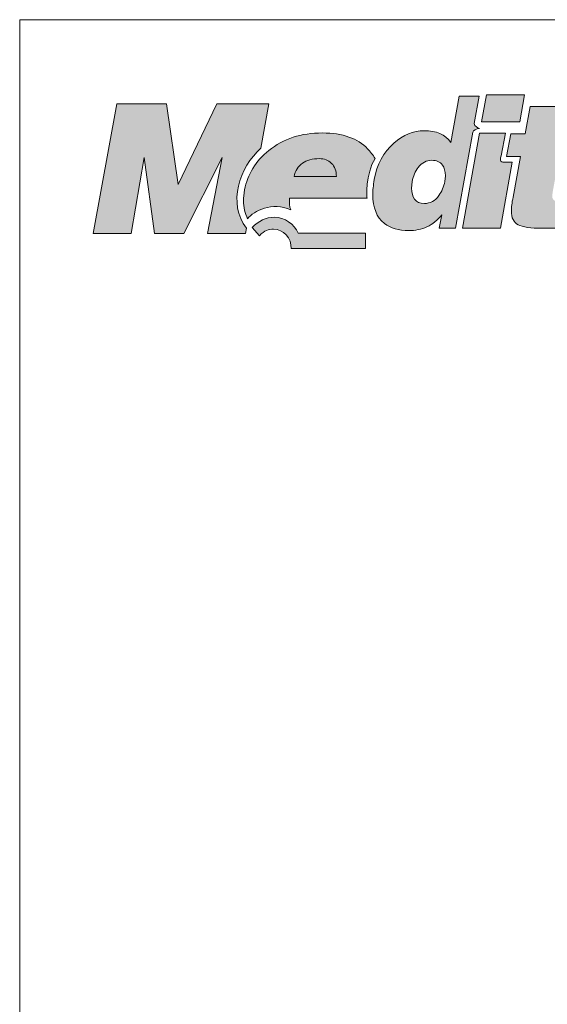
# Paper-space layout 'Elrendezés1' of a CAD drawing. Units: metres. Extents: x 8 to 285, y 6 to 196.
# Drawn here: x 8 to 42, y 133 to 196 of the extents above; entities that cross this region are included whole.
import ezdxf

# ---------------------------------------------------------------- set-up
doc = ezdxf.new("R2010")
doc.units = ezdxf.units.M
doc.header["$LTSCALE"] = 0.05
doc.layers.get('0').update_dxf_attribs({"linetype": 'CONTINUOUS'})
doc.layers.add('Layer 1', color=7, linetype='CONTINUOUS')

psp = doc.layouts.new('Elrendezés1')

# ---------------------------------------------------------------- hatches: boundary and pattern name
at = {"linetype": 'Continuous', "lineweight": 9}
h = psp.add_hatch(color=256, dxfattribs=at)
h.dxf.hatch_style = 1
edge = h.paths.add_edge_path()
edge.add_spline(control_points=[(35.597, 188.509), (35.219, 189.009), (34.647, 189.261), (33.89, 189.261)], knot_values=[0.8125, 0.8125, 0.8125, 0.8125, 0.875, 0.875, 0.875, 0.875], degree=3, periodic=0)
edge.add_spline(control_points=[(33.89, 189.261), (33.186, 189.261), (32.531, 188.993), (31.929, 188.461)], knot_values=[0.75, 0.75, 0.75, 0.75, 0.8125, 0.8125, 0.8125, 0.8125], degree=3, periodic=0)
edge.add_spline(control_points=[(31.929, 188.461), (31.268, 187.877), (30.847, 187.093), (30.672, 186.124)], knot_values=[0.6875, 0.6875, 0.6875, 0.6875, 0.75, 0.75, 0.75, 0.75], degree=3, periodic=0)
edge.add_spline(control_points=[(30.672, 186.124), (30.61, 185.738), (30.58, 185.413), (30.58, 185.155)], knot_values=[0.625, 0.625, 0.625, 0.625, 0.6875, 0.6875, 0.6875, 0.6875], degree=3, periodic=0)
edge.add_spline(control_points=[(30.58, 185.155), (30.58, 184.313), (30.827, 183.695), (31.324, 183.303)], knot_values=[0.5625, 0.5625, 0.5625, 0.5625, 0.625, 0.625, 0.625, 0.625], degree=3, periodic=0)
edge.add_spline(control_points=[(31.324, 183.303), (31.722, 182.993), (32.242, 182.837), (32.89, 182.837)], knot_values=[0.5, 0.5, 0.5, 0.5, 0.5625, 0.5625, 0.5625, 0.5625], degree=3, periodic=0)
edge.add_spline(control_points=[(32.89, 182.837), (33.308, 182.837), (33.702, 182.92), (34.058, 183.083)], knot_values=[0.4375, 0.4375, 0.4375, 0.4375, 0.5, 0.5, 0.5, 0.5], degree=3, periodic=0)
edge.add_spline(control_points=[(34.058, 183.083), (34.42, 183.242), (34.736, 183.503), (35.005, 183.86)], knot_values=[0.375, 0.375, 0.375, 0.375, 0.4375, 0.4375, 0.4375, 0.4375], degree=3, periodic=0)
edge.add_spline(control_points=[(35.005, 183.86), (35.005, 183.86), (34.851, 182.997), (34.851, 182.997)], knot_values=[0.3125, 0.3125, 0.3125, 0.3125, 0.375, 0.375, 0.375, 0.375], degree=3, periodic=0)
edge.add_spline(control_points=[(34.851, 182.997), (34.851, 182.997), (35.9, 182.997), (35.9, 182.997)], knot_values=[0.25, 0.25, 0.25, 0.25, 0.3125, 0.3125, 0.3125, 0.3125], degree=3, periodic=0)
edge.add_spline(control_points=[(35.9, 182.997), (35.9, 182.997), (36.996, 189.162), (36.996, 189.162)], knot_values=[0.1875, 0.1875, 0.1875, 0.1875, 0.25, 0.25, 0.25, 0.25], degree=3, periodic=0)
edge.add_spline(control_points=[(36.996, 189.162), (37.009, 189.28), (37.259, 189.376), (37.433, 189.411)], knot_values=[0.125, 0.125, 0.125, 0.125, 0.1875, 0.1875, 0.1875, 0.1875], degree=3, periodic=0)
edge.add_spline(control_points=[(37.433, 189.411), (37.321, 189.443), (37.117, 189.545), (37.094, 189.717)], knot_values=[0.0625, 0.0625, 0.0625, 0.0625, 0.125, 0.125, 0.125, 0.125], degree=3, periodic=0)
edge.add_spline(control_points=[(37.094, 189.717), (37.094, 189.717), (37.407, 191.48), (37.407, 191.48)], knot_values=[0, 0, 0, 0, 0.0625, 0.0625, 0.0625, 0.0625], degree=3, periodic=0)
edge.add_spline(control_points=[(37.407, 191.48), (37.407, 191.48), (36.121, 191.48), (36.121, 191.48)], knot_values=[0.9375, 0.9375, 0.9375, 0.9375, 1, 1, 1, 1], degree=3, periodic=0)
edge.add_spline(control_points=[(36.121, 191.48), (36.121, 191.48), (35.597, 188.509), (35.597, 188.509)], knot_values=[0.875, 0.875, 0.875, 0.875, 0.9375, 0.9375, 0.9375, 0.9375], degree=3, periodic=0)
edge = h.paths.add_edge_path(flags=16)
edge.add_spline(control_points=[(34.364, 187.355), (34.67, 187.355), (34.903, 187.253), (35.051, 187.052)], knot_values=[0.9, 0.9, 0.9, 0.9, 1, 1, 1, 1], degree=3, periodic=0)
edge.add_spline(control_points=[(35.051, 187.052), (35.176, 186.883), (35.239, 186.653), (35.239, 186.366)], knot_values=[0.8, 0.8, 0.8, 0.8, 0.9, 0.9, 0.9, 0.9], degree=3, periodic=0)
edge.add_spline(control_points=[(35.239, 186.366), (35.239, 186.366), (35.206, 186.003), (35.206, 186.003)], knot_values=[0.7, 0.7, 0.7, 0.7, 0.8, 0.8, 0.8, 0.8], degree=3, periodic=0)
edge.add_spline(control_points=[(35.206, 186.003), (35.143, 185.655), (35.012, 185.352), (34.824, 185.091)], knot_values=[0.6, 0.6, 0.6, 0.6, 0.7, 0.7, 0.7, 0.7], degree=3, periodic=0)
edge.add_spline(control_points=[(34.824, 185.091), (34.574, 184.753), (34.262, 184.581), (33.9, 184.581)], knot_values=[0.5, 0.5, 0.5, 0.5, 0.6, 0.6, 0.6, 0.6], degree=3, periodic=0)
edge.add_spline(control_points=[(33.9, 184.581), (33.607, 184.581), (33.396, 184.673), (33.268, 184.852)], knot_values=[0.4, 0.4, 0.4, 0.4, 0.5, 0.5, 0.5, 0.5], degree=3, periodic=0)
edge.add_spline(control_points=[(33.268, 184.852), (33.137, 185.034), (33.071, 185.273), (33.071, 185.56)], knot_values=[0.3, 0.3, 0.3, 0.3, 0.4, 0.4, 0.4, 0.4], degree=3, periodic=0)
edge.add_spline(control_points=[(33.071, 185.56), (33.071, 185.56), (33.104, 185.98), (33.104, 185.98)], knot_values=[0.2, 0.2, 0.2, 0.2, 0.3, 0.3, 0.3, 0.3], degree=3, periodic=0)
edge.add_spline(control_points=[(33.104, 185.98), (33.176, 186.344), (33.304, 186.653), (33.499, 186.902)], knot_values=[0.1, 0.1, 0.1, 0.1, 0.2, 0.2, 0.2, 0.2], degree=3, periodic=0)
edge.add_spline(control_points=[(33.499, 186.902), (33.735, 187.205), (34.025, 187.355), (34.364, 187.355)], knot_values=[0, 0, 0, 0, 0.1, 0.1, 0.1, 0.1], degree=3, periodic=0)
h = psp.add_hatch(color=256, dxfattribs=at)
h.dxf.hatch_style = 1
edge = h.paths.add_edge_path()
edge.add_spline(control_points=[(40.026, 189.819), (40.026, 189.819), (40.332, 191.56), (40.332, 191.56)], knot_values=[0.25, 0.25, 0.25, 0.25, 0.5, 0.5, 0.5, 0.5], degree=3, periodic=0)
edge.add_spline(control_points=[(40.332, 191.56), (40.332, 191.56), (37.877, 191.56), (37.877, 191.56)], knot_values=[0, 0, 0, 0, 0.25, 0.25, 0.25, 0.25], degree=3, periodic=0)
edge.add_spline(control_points=[(37.877, 191.56), (37.877, 191.56), (37.571, 189.819), (37.571, 189.819)], knot_values=[0.75, 0.75, 0.75, 0.75, 1, 1, 1, 1], degree=3, periodic=0)
edge.add_spline(control_points=[(37.571, 189.819), (37.571, 189.819), (40.026, 189.819), (40.026, 189.819)], knot_values=[0.5, 0.5, 0.5, 0.5, 0.75, 0.75, 0.75, 0.75], degree=3, periodic=0)
edge = h.paths.add_edge_path()
edge.add_spline(control_points=[(39.134, 187.237), (38.799, 187.233), (38.706, 187.246), (38.818, 187.651)], knot_values=[0.285714, 0.285714, 0.285714, 0.285714, 0.428571, 0.428571, 0.428571, 0.428571], degree=3, periodic=0)
edge.add_spline(control_points=[(38.818, 187.651), (38.818, 187.651), (39.095, 189.092), (39.095, 189.092)], knot_values=[0.142857, 0.142857, 0.142857, 0.142857, 0.285714, 0.285714, 0.285714, 0.285714], degree=3, periodic=0)
edge.add_spline(control_points=[(39.095, 189.092), (39.095, 189.092), (37.44, 189.092), (37.44, 189.092)], knot_values=[0, 0, 0, 0, 0.142857, 0.142857, 0.142857, 0.142857], degree=3, periodic=0)
edge.add_spline(control_points=[(37.44, 189.092), (37.44, 189.092), (36.334, 182.99), (36.334, 182.99)], knot_values=[0.857143, 0.857143, 0.857143, 0.857143, 1, 1, 1, 1], degree=3, periodic=0)
edge.add_spline(control_points=[(36.334, 182.99), (36.334, 182.99), (38.792, 182.99), (38.792, 182.99)], knot_values=[0.714286, 0.714286, 0.714286, 0.714286, 0.857143, 0.857143, 0.857143, 0.857143], degree=3, periodic=0)
edge.add_spline(control_points=[(38.792, 182.99), (38.792, 182.99), (39.542, 187.24), (39.542, 187.24)], knot_values=[0.571429, 0.571429, 0.571429, 0.571429, 0.714286, 0.714286, 0.714286, 0.714286], degree=3, periodic=0)
edge.add_spline(control_points=[(39.542, 187.24), (39.542, 187.24), (39.134, 187.237), (39.134, 187.237)], knot_values=[0.428571, 0.428571, 0.428571, 0.428571, 0.571429, 0.571429, 0.571429, 0.571429], degree=3, periodic=0)
edge = h.paths.add_edge_path()
edge.add_spline(control_points=[(42.141, 185.356), (42.141, 185.356), (42.546, 187.59), (42.546, 187.59)], knot_values=[0.8, 0.8, 0.8, 0.8, 0.85, 0.85, 0.85, 0.85], degree=3, periodic=0)
edge.add_spline(control_points=[(42.546, 187.59), (42.546, 187.59), (43.687, 187.6), (43.687, 187.6)], knot_values=[0.75, 0.75, 0.75, 0.75, 0.8, 0.8, 0.8, 0.8], degree=3, periodic=0)
edge.add_spline(control_points=[(43.687, 187.6), (43.687, 187.6), (43.967, 189.057), (43.967, 189.057)], knot_values=[0.7, 0.7, 0.7, 0.7, 0.75, 0.75, 0.75, 0.75], degree=3, periodic=0)
edge.add_spline(control_points=[(43.967, 189.057), (43.967, 189.057), (42.822, 189.06), (42.822, 189.06)], knot_values=[0.65, 0.65, 0.65, 0.65, 0.7, 0.7, 0.7, 0.7], degree=3, periodic=0)
edge.add_spline(control_points=[(42.822, 189.06), (42.822, 189.06), (43.135, 190.82), (43.135, 190.82)], knot_values=[0.6, 0.6, 0.6, 0.6, 0.65, 0.65, 0.65, 0.65], degree=3, periodic=0)
edge.add_spline(control_points=[(43.135, 190.82), (43.135, 190.82), (40.684, 190.82), (40.684, 190.82)], knot_values=[0.55, 0.55, 0.55, 0.55, 0.6, 0.6, 0.6, 0.6], degree=3, periodic=0)
edge.add_spline(control_points=[(40.684, 190.82), (40.684, 190.82), (40.374, 189.054), (40.374, 189.054)], knot_values=[0.5, 0.5, 0.5, 0.5, 0.55, 0.55, 0.55, 0.55], degree=3, periodic=0)
edge.add_spline(control_points=[(40.374, 189.054), (40.374, 189.054), (39.443, 189.057), (39.443, 189.057)], knot_values=[0.45, 0.45, 0.45, 0.45, 0.5, 0.5, 0.5, 0.5], degree=3, periodic=0)
edge.add_spline(control_points=[(39.443, 189.057), (39.443, 189.057), (39.164, 187.6), (39.164, 187.6)], knot_values=[0.4, 0.4, 0.4, 0.4, 0.45, 0.45, 0.45, 0.45], degree=3, periodic=0)
edge.add_spline(control_points=[(39.164, 187.6), (39.164, 187.6), (40.062, 187.594), (40.062, 187.594)], knot_values=[0.35, 0.35, 0.35, 0.35, 0.4, 0.4, 0.4, 0.4], degree=3, periodic=0)
edge.add_spline(control_points=[(40.062, 187.594), (40.062, 187.594), (39.588, 184.983), (39.588, 184.983)], knot_values=[0.3, 0.3, 0.3, 0.3, 0.35, 0.35, 0.35, 0.35], degree=3, periodic=0)
edge.add_spline(control_points=[(39.588, 184.983), (39.519, 184.632), (39.48, 184.335), (39.48, 184.109)], knot_values=[0.25, 0.25, 0.25, 0.25, 0.3, 0.3, 0.3, 0.3], degree=3, periodic=0)
edge.add_spline(control_points=[(39.48, 184.109), (39.48, 183.66), (39.624, 183.357), (39.914, 183.21)], knot_values=[0.2, 0.2, 0.2, 0.2, 0.25, 0.25, 0.25, 0.25], degree=3, periodic=0)
edge.add_spline(control_points=[(39.914, 183.21), (40.2, 183.063), (40.723, 182.99), (41.473, 182.99)], knot_values=[0.15, 0.15, 0.15, 0.15, 0.2, 0.2, 0.2, 0.2], degree=3, periodic=0)
edge.add_spline(control_points=[(41.473, 182.99), (41.473, 182.99), (42.862, 182.99), (42.862, 182.99)], knot_values=[0.1, 0.1, 0.1, 0.1, 0.15, 0.15, 0.15, 0.15], degree=3, periodic=0)
edge.add_spline(control_points=[(42.862, 182.99), (42.862, 182.99), (42.993, 183.707), (42.993, 183.707)], knot_values=[0.05, 0.05, 0.05, 0.05, 0.1, 0.1, 0.1, 0.1], degree=3, periodic=0)
edge.add_spline(control_points=[(42.993, 183.707), (42.878, 184.004), (42.816, 184.329), (42.809, 184.683)], knot_values=[0, 0, 0, 0, 0.05, 0.05, 0.05, 0.05], degree=3, periodic=0)
edge.add_spline(control_points=[(42.809, 184.683), (42.575, 184.696), (42.411, 184.712), (42.315, 184.737)], knot_values=[0.95, 0.95, 0.95, 0.95, 1, 1, 1, 1], degree=3, periodic=0)
edge.add_spline(control_points=[(42.315, 184.737), (42.174, 184.782), (42.102, 184.897), (42.102, 185.078)], knot_values=[0.9, 0.9, 0.9, 0.9, 0.95, 0.95, 0.95, 0.95], degree=3, periodic=0)
edge.add_spline(control_points=[(42.102, 185.078), (42.102, 185.078), (42.141, 185.356), (42.141, 185.356)], knot_values=[0.85, 0.85, 0.85, 0.85, 0.9, 0.9, 0.9, 0.9], degree=3, periodic=0)
h = psp.add_hatch(color=256, dxfattribs=at)
h.dxf.hatch_style = 1
edge = h.paths.add_edge_path()
edge.add_spline(control_points=[(20.901, 187.53), (20.901, 187.53), (19.957, 182.649), (19.957, 182.649)], knot_values=[0.133333, 0.133333, 0.133333, 0.133333, 0.2, 0.2, 0.2, 0.2], degree=3, periodic=0)
edge.add_spline(control_points=[(19.957, 182.649), (19.957, 182.649), (22.405, 182.649), (22.405, 182.649)], knot_values=[0.066667, 0.066667, 0.066667, 0.066667, 0.133333, 0.133333, 0.133333, 0.133333], degree=3, periodic=0)
edge.add_spline(control_points=[(22.405, 182.649), (22.405, 182.649), (22.474, 182.993), (22.474, 182.993)], knot_values=[0, 0, 0, 0, 0.066667, 0.066667, 0.066667, 0.066667], degree=3, periodic=0)
edge.add_spline(control_points=[(22.474, 182.993), (21.234, 184.575), (22.013, 186.902), (23.395, 188.136)], knot_values=[0.933333, 0.933333, 0.933333, 0.933333, 1, 1, 1, 1], degree=3, periodic=0)
edge.add_spline(control_points=[(23.395, 188.136), (23.395, 188.136), (23.912, 190.983), (23.912, 190.983)], knot_values=[0.866667, 0.866667, 0.866667, 0.866667, 0.933333, 0.933333, 0.933333, 0.933333], degree=3, periodic=0)
edge.add_spline(control_points=[(23.912, 190.983), (23.912, 190.983), (20.566, 190.983), (20.566, 190.983)], knot_values=[0.8, 0.8, 0.8, 0.8, 0.866667, 0.866667, 0.866667, 0.866667], degree=3, periodic=0)
edge.add_spline(control_points=[(20.566, 190.983), (20.566, 190.983), (18.085, 185.808), (18.085, 185.808)], knot_values=[0.733333, 0.733333, 0.733333, 0.733333, 0.8, 0.8, 0.8, 0.8], degree=3, periodic=0)
edge.add_spline(control_points=[(18.085, 185.808), (18.085, 185.808), (17.332, 190.983), (17.332, 190.983)], knot_values=[0.666667, 0.666667, 0.666667, 0.666667, 0.733333, 0.733333, 0.733333, 0.733333], degree=3, periodic=0)
edge.add_spline(control_points=[(17.332, 190.983), (17.332, 190.983), (14.137, 190.983), (14.137, 190.983)], knot_values=[0.6, 0.6, 0.6, 0.6, 0.666667, 0.666667, 0.666667, 0.666667], degree=3, periodic=0)
edge.add_spline(control_points=[(14.137, 190.983), (14.137, 190.983), (12.627, 182.649), (12.627, 182.649)], knot_values=[0.533333, 0.533333, 0.533333, 0.533333, 0.6, 0.6, 0.6, 0.6], degree=3, periodic=0)
edge.add_spline(control_points=[(12.627, 182.649), (12.627, 182.649), (15.059, 182.649), (15.059, 182.649)], knot_values=[0.466667, 0.466667, 0.466667, 0.466667, 0.533333, 0.533333, 0.533333, 0.533333], degree=3, periodic=0)
edge.add_spline(control_points=[(15.059, 182.649), (15.059, 182.649), (15.891, 187.53), (15.891, 187.53)], knot_values=[0.4, 0.4, 0.4, 0.4, 0.466667, 0.466667, 0.466667, 0.466667], degree=3, periodic=0)
edge.add_spline(control_points=[(15.891, 187.53), (15.891, 187.53), (16.562, 182.649), (16.562, 182.649)], knot_values=[0.333333, 0.333333, 0.333333, 0.333333, 0.4, 0.4, 0.4, 0.4], degree=3, periodic=0)
edge.add_spline(control_points=[(16.562, 182.649), (16.562, 182.649), (18.447, 182.649), (18.447, 182.649)], knot_values=[0.266667, 0.266667, 0.266667, 0.266667, 0.333333, 0.333333, 0.333333, 0.333333], degree=3, periodic=0)
edge.add_spline(control_points=[(18.447, 182.649), (18.447, 182.649), (20.901, 187.53), (20.901, 187.53)], knot_values=[0.2, 0.2, 0.2, 0.2, 0.266667, 0.266667, 0.266667, 0.266667], degree=3, periodic=0)
edge = h.paths.add_edge_path()
edge.add_spline(control_points=[(24.204, 182.934), (24.857, 182.934), (25.353, 182.345), (25.347, 181.683)], knot_values=[0, 0, 0, 0, 0.125, 0.125, 0.125, 0.125], degree=3, periodic=0)
edge.add_spline(control_points=[(25.347, 181.683), (25.347, 181.683), (30.12, 181.683), (30.12, 181.683)], knot_values=[0.875, 0.875, 0.875, 0.875, 1, 1, 1, 1], degree=3, periodic=0)
edge.add_spline(control_points=[(30.12, 181.683), (30.12, 181.683), (30.12, 182.673), (30.12, 182.673)], knot_values=[0.75, 0.75, 0.75, 0.75, 0.875, 0.875, 0.875, 0.875], degree=3, periodic=0)
edge.add_spline(control_points=[(30.12, 182.673), (30.12, 182.673), (25.797, 182.673), (25.797, 182.673)], knot_values=[0.625, 0.625, 0.625, 0.625, 0.75, 0.75, 0.75, 0.75], degree=3, periodic=0)
edge.add_spline(control_points=[(25.797, 182.673), (25.54, 183.28), (24.914, 183.678), (24.249, 183.695)], knot_values=[0.5, 0.5, 0.5, 0.5, 0.625, 0.625, 0.625, 0.625], degree=3, periodic=0)
edge.add_spline(control_points=[(24.249, 183.695), (23.72, 183.707), (23.237, 183.461), (22.822, 183.031)], knot_values=[0.375, 0.375, 0.375, 0.375, 0.5, 0.5, 0.5, 0.5], degree=3, periodic=0)
edge.add_spline(control_points=[(22.822, 183.031), (22.822, 183.031), (23.303, 182.503), (23.303, 182.503)], knot_values=[0.25, 0.25, 0.25, 0.25, 0.375, 0.375, 0.375, 0.375], degree=3, periodic=0)
edge.add_spline(control_points=[(23.303, 182.503), (23.621, 182.849), (23.883, 182.934), (24.204, 182.934)], knot_values=[0.125, 0.125, 0.125, 0.125, 0.25, 0.25, 0.25, 0.25], degree=3, periodic=0)
h = psp.add_hatch(color=256, dxfattribs=at)
h.dxf.hatch_style = 1
edge = h.paths.add_edge_path()
edge.add_spline(control_points=[(27.34, 189.114), (25.984, 189.114), (24.83, 188.741), (23.899, 187.989)], knot_values=[0.3, 0.3, 0.3, 0.3, 0.4, 0.4, 0.4, 0.4], degree=3, periodic=0)
edge.add_spline(control_points=[(23.899, 187.989), (23.063, 187.31), (22.523, 186.446), (22.342, 185.461)], knot_values=[0.2, 0.2, 0.2, 0.2, 0.3, 0.3, 0.3, 0.3], degree=3, periodic=0)
edge.add_spline(control_points=[(22.342, 185.461), (22.3, 185.196), (22.273, 184.951), (22.273, 184.763)], knot_values=[0.1, 0.1, 0.1, 0.1, 0.2, 0.2, 0.2, 0.2], degree=3, periodic=0)
edge.add_spline(control_points=[(22.273, 184.763), (22.273, 184.323), (22.379, 183.947), (22.537, 183.599)], knot_values=[0, 0, 0, 0, 0.1, 0.1, 0.1, 0.1], degree=3, periodic=0)
edge.add_spline(control_points=[(22.537, 183.599), (22.938, 184.128), (24.122, 184.693), (25.313, 184.173)], knot_values=[0.9, 0.9, 0.9, 0.9, 1, 1, 1, 1], degree=3, periodic=0)
edge.add_spline(control_points=[(25.313, 184.173), (25.218, 184.367), (25.224, 184.648), (25.224, 184.932)], knot_values=[0.8, 0.8, 0.8, 0.8, 0.9, 0.9, 0.9, 0.9], degree=3, periodic=0)
edge.add_spline(control_points=[(25.224, 184.932), (25.224, 184.932), (30.041, 184.932), (30.211, 184.932)], knot_values=[0.701756, 0.701756, 0.701756, 0.701756, 0.8, 0.8, 0.8, 0.8], degree=3, periodic=0)
edge.add_spline(control_points=[(30.211, 184.932), (30.161, 184.977), (30.137, 186.529), (30.722, 187.476)], knot_values=[0.6, 0.6, 0.6, 0.6, 0.697086, 0.697086, 0.697086, 0.697086], degree=3, periodic=0)
edge.add_spline(control_points=[(30.722, 187.476), (30.607, 187.696), (30.403, 187.925), (30.245, 188.094)], knot_values=[0.5, 0.5, 0.5, 0.5, 0.6, 0.6, 0.6, 0.6], degree=3, periodic=0)
edge.add_spline(control_points=[(30.245, 188.094), (29.63, 188.757), (28.646, 189.114), (27.34, 189.114)], knot_values=[0.4, 0.4, 0.4, 0.4, 0.5, 0.5, 0.5, 0.5], degree=3, periodic=0)

# ---------------------------------------------------------------- linework, layer by layer
at = {"linetype": 'Continuous', "lineweight": 18}
for p, q in [((7.902, 6.394), (7.902, 196.394)), ((7.902, 196.394), (284.902, 196.394))]:
    psp.add_line(p, q, dxfattribs=at)
at = {"layer": 'Layer 1', "lineweight": 5}
for points in [[(35.597, 188.509), (35.597, 188.509), (36.121, 191.48), (36.121, 191.48)], [(36.121, 191.48), (36.121, 191.48), (37.407, 191.48), (37.407, 191.48)], [(37.407, 191.48), (37.407, 191.48), (37.094, 189.717), (37.094, 189.717)], [(37.571, 189.819), (37.571, 189.819), (37.877, 191.56), (37.877, 191.56)], [(37.877, 191.56), (37.877, 191.56), (40.332, 191.56), (40.332, 191.56)], [(40.332, 191.56), (40.332, 191.56), (40.026, 189.819), (40.026, 189.819)], [(12.627, 182.649), (12.627, 182.649), (14.137, 190.983), (14.137, 190.983)], [(14.137, 190.983), (14.137, 190.983), (17.332, 190.983), (17.332, 190.983)], [(17.332, 190.983), (17.332, 190.983), (18.085, 185.808), (18.085, 185.808)], [(18.085, 185.808), (18.085, 185.808), (20.566, 190.983), (20.566, 190.983)], [(20.566, 190.983), (20.566, 190.983), (23.912, 190.983), (23.912, 190.983)], [(23.912, 190.983), (23.912, 190.983), (23.395, 188.136), (23.395, 188.136)], [(40.374, 189.054), (40.374, 189.054), (40.684, 190.82), (40.684, 190.82)], [(40.684, 190.82), (40.684, 190.82), (43.135, 190.82), (43.135, 190.82)], [(37.433, 189.411), (37.259, 189.376), (37.009, 189.28), (36.996, 189.162)], [(37.094, 189.717), (37.117, 189.545), (37.321, 189.443), (37.433, 189.411)], [(40.026, 189.819), (40.026, 189.819), (37.571, 189.819), (37.571, 189.819)], [(36.996, 189.162), (36.996, 189.162), (35.9, 182.997), (35.9, 182.997)], [(36.334, 182.99), (36.334, 182.99), (37.44, 189.092), (37.44, 189.092)], [(37.44, 189.092), (37.44, 189.092), (39.095, 189.092), (39.095, 189.092)], [(39.095, 189.092), (39.095, 189.092), (38.818, 187.651), (38.818, 187.651)], [(39.164, 187.6), (39.164, 187.6), (39.443, 189.057), (39.443, 189.057)], [(39.443, 189.057), (39.443, 189.057), (40.374, 189.054), (40.374, 189.054)], [(23.395, 188.136), (22.013, 186.902), (21.234, 184.575), (22.474, 182.993)], [(22.342, 185.461), (22.523, 186.446), (23.063, 187.31), (23.899, 187.989)], [(30.245, 188.094), (30.403, 187.925), (30.607, 187.696), (30.722, 187.476)], [(30.672, 186.124), (30.847, 187.093), (31.268, 187.877), (31.929, 188.461)], [(15.891, 187.53), (15.891, 187.53), (15.059, 182.649), (15.059, 182.649)], [(16.562, 182.649), (16.562, 182.649), (15.891, 187.53), (15.891, 187.53)], [(20.901, 187.53), (20.901, 187.53), (18.447, 182.649), (18.447, 182.649)], [(19.957, 182.649), (19.957, 182.649), (20.901, 187.53), (20.901, 187.53)], [(30.722, 187.476), (30.12, 186.5), (30.163, 184.884), (30.215, 184.932)], [(34.364, 187.355), (34.025, 187.355), (33.735, 187.205), (33.499, 186.902)], [(35.051, 187.052), (34.903, 187.253), (34.67, 187.355), (34.364, 187.355)], [(38.818, 187.651), (38.706, 187.246), (38.799, 187.233), (39.134, 187.237)], [(40.062, 187.594), (40.062, 187.594), (39.164, 187.6), (39.164, 187.6)], [(39.588, 184.983), (39.588, 184.983), (40.062, 187.594), (40.062, 187.594)], [(26.06, 187.166), (25.78, 186.966), (25.599, 186.682), (25.527, 186.318)], [(28.241, 186.318), (28.241, 186.676), (28.139, 186.956), (27.929, 187.157)], [(33.499, 186.902), (33.304, 186.653), (33.176, 186.344), (33.104, 185.98)], [(35.239, 186.366), (35.239, 186.653), (35.176, 186.883), (35.051, 187.052)], [(39.542, 187.24), (39.542, 187.24), (38.792, 182.99), (38.792, 182.99)], [(39.134, 187.237), (39.134, 187.237), (39.542, 187.24), (39.542, 187.24)], [(25.527, 186.318), (25.527, 186.318), (28.241, 186.318), (28.241, 186.318)], [(35.206, 186.003), (35.206, 186.003), (35.239, 186.366), (35.239, 186.366)], [(33.104, 185.98), (33.104, 185.98), (33.071, 185.56), (33.071, 185.56)], [(33.071, 185.56), (33.071, 185.273), (33.137, 185.034), (33.268, 184.852)], [(34.824, 185.091), (35.012, 185.352), (35.143, 185.655), (35.206, 186.003)], [(25.224, 184.932), (25.224, 184.648), (25.218, 184.367), (25.313, 184.173)], [(30.215, 184.932), (30.215, 184.932), (25.224, 184.932), (25.224, 184.932)], [(25.313, 184.173), (24.122, 184.693), (22.938, 184.128), (22.537, 183.599)], [(22.822, 183.031), (23.237, 183.461), (23.72, 183.707), (24.249, 183.695)], [(24.249, 183.695), (24.914, 183.678), (25.54, 183.28), (25.797, 182.673)], [(35.005, 183.86), (34.736, 183.503), (34.42, 183.242), (34.058, 183.083)], [(34.851, 182.997), (34.851, 182.997), (35.005, 183.86), (35.005, 183.86)], [(22.474, 182.993), (22.474, 182.993), (22.405, 182.649), (22.405, 182.649)], [(23.303, 182.503), (23.303, 182.503), (22.822, 183.031), (22.822, 183.031)], [(35.9, 182.997), (35.9, 182.997), (34.851, 182.997), (34.851, 182.997)], [(38.792, 182.99), (38.792, 182.99), (36.334, 182.99), (36.334, 182.99)], [(41.473, 182.99), (40.723, 182.99), (40.2, 183.063), (39.914, 183.21)], [(42.862, 182.99), (42.862, 182.99), (41.473, 182.99), (41.473, 182.99)], [(15.059, 182.649), (15.059, 182.649), (12.627, 182.649), (12.627, 182.649)], [(18.447, 182.649), (18.447, 182.649), (16.562, 182.649), (16.562, 182.649)], [(22.405, 182.649), (22.405, 182.649), (19.957, 182.649), (19.957, 182.649)], [(25.797, 182.673), (25.797, 182.673), (30.12, 182.673), (30.12, 182.673)], [(30.12, 182.673), (30.12, 182.673), (30.12, 181.683), (30.12, 181.683)], [(30.12, 181.683), (30.12, 181.683), (25.347, 181.683), (25.347, 181.683)]]:
    psp.add_open_spline(points, degree=3, dxfattribs=at)
for points, knots in [([(31.929, 188.461), (32.531, 188.993), (33.186, 189.261), (33.89, 189.261), (33.89, 189.261), (34.647, 189.261), (35.219, 189.009), (35.597, 188.509)], [0.75, 0.75, 0.75, 0.75, 0.8125, 0.8125, 0.8125, 0.8125, 0.875, 0.875, 0.875, 0.875]), ([(23.899, 187.989), (24.83, 188.741), (25.984, 189.114), (27.34, 189.114), (27.34, 189.114), (28.646, 189.114), (29.63, 188.757), (30.245, 188.094)], [0.3, 0.3, 0.3, 0.3, 0.4, 0.4, 0.4, 0.4, 0.5, 0.5, 0.5, 0.5]), ([(27.929, 187.157), (27.721, 187.361), (27.458, 187.463), (27.139, 187.463), (27.139, 187.463), (26.705, 187.463), (26.346, 187.367), (26.06, 187.166)], [0.4, 0.4, 0.4, 0.4, 0.6, 0.6, 0.6, 0.6, 0.8, 0.8, 0.8, 0.8]), ([(31.324, 183.303), (30.827, 183.695), (30.58, 184.313), (30.58, 185.155), (30.58, 185.155), (30.58, 185.413), (30.61, 185.738), (30.672, 186.124)], [0.5625, 0.5625, 0.5625, 0.5625, 0.625, 0.625, 0.625, 0.625, 0.6875, 0.6875, 0.6875, 0.6875]), ([(22.537, 183.599), (22.379, 183.947), (22.273, 184.323), (22.273, 184.763), (22.273, 184.763), (22.273, 184.951), (22.3, 185.196), (22.342, 185.461)], [0, 0, 0, 0, 0.1, 0.1, 0.1, 0.1, 0.2, 0.2, 0.2, 0.2]), ([(33.268, 184.852), (33.396, 184.673), (33.607, 184.581), (33.9, 184.581), (33.9, 184.581), (34.262, 184.581), (34.574, 184.753), (34.824, 185.091)], [0.4, 0.4, 0.4, 0.4, 0.5, 0.5, 0.5, 0.5, 0.6, 0.6, 0.6, 0.6]), ([(39.914, 183.21), (39.624, 183.357), (39.48, 183.66), (39.48, 184.109), (39.48, 184.109), (39.48, 184.335), (39.519, 184.632), (39.588, 184.983)], [0.2, 0.2, 0.2, 0.2, 0.25, 0.25, 0.25, 0.25, 0.3, 0.3, 0.3, 0.3]), ([(25.347, 181.683), (25.353, 182.345), (24.857, 182.934), (24.204, 182.934), (24.204, 182.934), (23.883, 182.934), (23.621, 182.849), (23.303, 182.503)], [0, 0, 0, 0, 0.125, 0.125, 0.125, 0.125, 0.25, 0.25, 0.25, 0.25]), ([(34.058, 183.083), (33.702, 182.92), (33.308, 182.837), (32.89, 182.837), (32.89, 182.837), (32.242, 182.837), (31.722, 182.993), (31.324, 183.303)], [0.4375, 0.4375, 0.4375, 0.4375, 0.5, 0.5, 0.5, 0.5, 0.5625, 0.5625, 0.5625, 0.5625])]:
    psp.add_open_spline(points, degree=3, knots=knots, dxfattribs=at)

doc.saveas('drawing.dxf')
